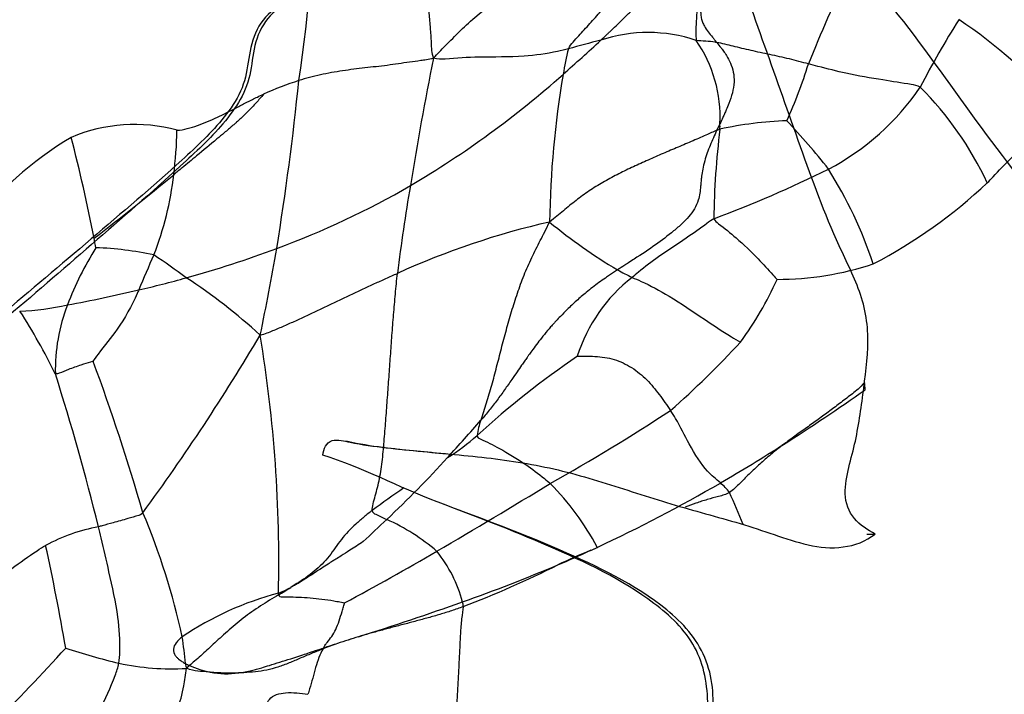
# Model space of a CAD drawing. Units: millimetres. Extents: x 0 to 1179, y 0 to 1888.
# Drawn here: x 291 to 309, y 1240 to 1252 of the extents above; entities that cross this region are included whole.
import ezdxf
from ezdxf import colors
from ezdxf.entities.mleader import LeaderData, LeaderLine
from ezdxf.math import Vec2, Vec3

# ---------------------------------------------------------------- set-up
doc = ezdxf.new("R2010")
doc.units = ezdxf.units.MM
doc.layers.add('DV4_Défaut', color=7, linetype='Continuous')
doc.layers.add('Défaut', color=7, linetype='Continuous')

# ---------------------------------------------------------------- blocks, each defined once
blk = doc.blocks.new('_DOT')
at = {"color": 0}
blk.add_line((0, 0), (-1, 0), dxfattribs=at)
at = {"color": 0, "const_width": 0.333}
blk.add_lwpolyline([(-0.1665, 0, 1), (0.1665, 0, 1)], format="xyb", close=True, dxfattribs=at)
blk = doc.blocks.new('SE3')
at = {"layer": 'DV4_Défaut', "color": 7, "linetype": 'Continuous'}
for p, q in [((303.653, 1249.956), (303.597, 1249.839)), ((297.086, 1244.35), (297.055, 1244.35)), ((306.242, 1242.715), (306.393, 1242.715)), ((301.373, 1242.427), (301.488, 1242.48))]:
    blk.add_line(p, q, dxfattribs=at)
for centre, radius, start, end in [((275.495, 1253.932), 20.978, 351.1837, 1.198), ((334.431, 1239.24), 31.499, 154.8704, 158.0576), ((307.766, 1251.564), 4.536, 171.2484, 181.7469), ((320.479, 1243.777), 14.942, 147.5648, 152.8253), ((303.485, 1245.138), 7.968, 39.3725, 56.6236), ((277.052, 1277.728), 35.941, 311.5418, 312.9693), ((310.214, 1217.615), 34.906, 104.371, 105.3376), ((302.387, 1248.924), 2.641, 71.3316, 108.4712), ((301.286, 1250.074), 2.37, 357.1511, 34.7799), ((304.322, 1250.35), 3.467, 164.4733, 172.0928), ((357.426, 1239.352), 59.992, 168.69548, 170.87693), ((297.3, 1253.453), 8.282, 335.4281, 342.8494), ((298.19, 1244.684), 6.345, 108.0438, 114.0615), ((246.673, 1255.734), 49.805, 350.7791, 354.2189), ((289.434, 1263.719), 17.245, 300.5262, 311.6176), ((317.316, 1248.006), 16.669, 170.2575, 179.2624), ((303.479, 1253.12), 4.482, 297.7762, 325.8097), ((302.937, 1246.371), 5.996, 25.0729, 44.8731), ((305.125, 1242.913), 7.102, 92.3669, 101.9681), ((296.526, 1242.116), 11.458, 37.899, 43.5387), ((293.325, 1247.103), 2.839, 74.6685, 113.1551), ((287.382, 1249.944), 6.694, 352.3761, 359.1206), ((317.474, 1248.13), 13.929, 172.8649, 179.3943), ((304.259, 1248.241), 1.729, 110.5195, 112.4939), ((300.95, 1249.902), 2.704, 359.1122, 1.1386), ((295.467, 1244.248), 6.363, 120.8001, 142.5636), ((264.797, 1242.572), 28.327, 10.9133, 14.6035), ((295.68, 1269.188), 22.34, 290.6138, 296.2681), ((298.933, 1244.997), 7.829, 18.4983, 32.0715), ((262.345, 1287.325), 49.676, 307.538, 309.6124), ((288.534, 1249.663), 5.517, 338.4917, 353.6852), ((290.576, 1261.975), 15.163, 290.2901, 300.1566), ((327.893, 1243.671), 30.15, 170.0815, 173.0587), ((302.151, 1255.522), 9.075, 297.6223, 313.2489), ((303.735, 1234.642), 13.925, 102.8082, 114.4871), ((306.425, 1255.146), 9.018, 230.1694, 239.4881), ((287.631, 1246.891), 5.089, 9.9085, 11.8367), ((297.702, 1244.627), 5.953, 148.1677, 159.0217), ((292.42, 1241.755), 6.016, 78.0436, 87.8721), ((289.066, 1265.975), 19.439, 285.433, 290.3744), ((254.59, 1254.794), 41.841, 348.1814, 350.3114), ((310.85, 1239.87), 18.858, 155.6684, 157.7112), ((284.898, 1234.569), 15.74, 53.5963, 56.1442), ((304.662, 1252.621), 5.412, 269.979, 288.2654), ((288.209, 1269.04), 22.622, 283.2682, 285.4604), ((288.549, 1238.562), 10.375, 47.6117, 56.7421), ((303.855, 1244.995), 2.85, 127.9084, 162.485), ((304.578, 1252.366), 5.688, 241.2982, 244.224), ((299.072, 1249.719), 6.126, 323.8267, 335.8095), ((287.332, 1272.732), 26.416, 280.4939, 283.2818), ((291.048, 1251.801), 5.16, 272.8524, 282.2481), ((295.122, 1245.609), 3.193, 158.9033, 181.2363), ((282.367, 1240.874), 10.64, 26.012, 32.8609), ((262.629, 1265.713), 38.251, 323.744, 329.3712), ((271.173, 1242.213), 24.699, 358.7423, 9.3471), ((292.225, 1256.94), 16.015, 311.2346, 317.4156), ((310.289, 1232.448), 16.23, 124.3229, 132.2854), ((255.919, 1232.235), 39.093, 16.1236, 20.2413), ((250.583, 1232.426), 43.377, 13.8963, 17.5973), ((303.286, 1245.114), 2.933, 2.8742, 5.483), ((283.337, 1277.826), 39.798, 302.5927, 305.0899), ((282.267, 1276.206), 37.431, 299.4315, 303.2345), ((273.15, 1267.535), 34.805, 317.5955, 319.0503), ((300.391, 1244.336), 1.029, 157.8347, 173.2983), ((296.958, 1247.107), 3.583, 301.8707, 312.2794), ((286.885, 1272.378), 33.297, 300.2528, 302.4995), ((284.431, 1257.189), 19.498, 313.1876, 317.6896), ((217.345, 1380.721), 160.443, 300.45185, 301.28381), ((297.326, 1240.282), 4.707, 27.846, 44.9067), ((289.824, 1267.452), 27.562, 295.0374, 300.1346), ((302.993, 1242.816), 1.042, 37.3928, 50.1513), ((321.762, 1209.98), 41.069, 125.2245, 126.178), ((296.161, 1239.879), 8.45, 20.807, 24.9847), ((282.045, 1238.263), 12.407, 12.2839, 22.9017), ((273.564, 1268.339), 35.066, 312.7315, 313.6649), ((296.281, 1239.648), 3.644, 49.2569, 65.7987), ((293.298, 1239.633), 3.267, 100.7241, 118.1374), ((253.994, 1234.188), 38.671, 9.6998, 12.4348), ((266.001, 1298.852), 65.21, 298.41605, 300.05499), ((296.759, 1240.887), 2.436, 14.9459, 38.6899), ((291.42, 1264.064), 23.816, 293.1768, 294.7019), ((307.181, 1228.565), 15.03, 112.731, 115.1477), ((303.803, 1236.509), 6.397, 111.2003, 112.3234), ((301.188, 1242.419), 0.306, 10.3371, 11.6171), ((288.373, 1271.573), 31.918, 289.6609, 292.9002), ((291.866, 1260.145), 20.07, 291.2001, 296.4126), ((297.338, 1236.16), 5.705, 104.9577, 123.7576), ((294.687, 1244.477), 3.044, 292.7884, 297.2898), ((296.07, 1241.675), 0.204, 180.9695, 189.2769), ((288.679, 1253.657), 14.002, 300.8921, 301.9178), ((279.595, 1296.856), 58.681, 287.53807, 289.42661), ((282.832, 1239.296), 11.45, 5.675, 8.0638), ((353.869, 1064.278), 185.469, 107.76567, 107.88552), ((299.545, 1233.218), 8.011, 106.4382, 109.213), ((272.387, 1258.38), 26.487, 314.0841, 318.1336), ((295.808, 1251.877), 11.769, 251.6967, 256.4496), ((299.121, 1234.472), 6.688, 109.3216, 111.7158), ((297.186, 1240.402), 0.609, 150.5781, 152.2661), ((325.739, 1151.567), 93.759, 107.90834, 108.07098), ((293.976, 1244.719), 4.383, 257.8056, 273.4926), ((294.747, 1241.4), 1.102, 241.7731, 245.8523), ((294.988, 1240.544), 0.772, 188.6365, 195.0176), ((295.912, 1238.615), 2.403, 132.252, 133.9766), ((295.005, 1242.007), 1.762, 246.2566, 258.7863), ((294.953, 1241.75), 1.5, 258.8505, 278.0649), ((295.072, 1246.181), 5.916, 266.0327, 270.8827)]:
    blk.add_arc(centre, radius, start, end, dxfattribs=at)
for points, knots in [([(300.709, 1255.536), (301.545, 1255.411), (302.38, 1255.252), (303.546, 1254.817), (303.922, 1254.631), (304.604, 1254.148), (304.911, 1253.868), (305.82, 1253.025), (306.379, 1252.41), (307.397, 1251.105), (307.861, 1250.421), (308.843, 1249.109), (309.343, 1248.466), (310.042, 1247.466), (310.275, 1247.134), (310.67, 1246.411), (310.83, 1246.002), (310.865, 1245.35), (310.851, 1245.131), (310.82, 1244.81), (310.806, 1244.703), (310.76, 1244.494), (310.718, 1244.392), (310.653, 1244.186), (310.655, 1244.077), (310.68, 1243.916), (310.683, 1243.861), (310.72, 1243.76), (310.77, 1243.732), (311.013, 1243.703), (311.185, 1243.841), (311.538, 1244), (311.736, 1244.04), (312.098, 1243.928), (312.244, 1243.77), (312.571, 1243.559), (312.74, 1243.468), (313.005, 1243.368), (313.095, 1243.343), (313.232, 1243.322), (313.277, 1243.318), (313.369, 1243.315), (313.421, 1243.315), (313.452, 1243.273)], [0, 0, 0, 0, 0.125, 0.125, 0.1875, 0.1875, 0.25, 0.25, 0.375, 0.375, 0.5, 0.5, 0.625, 0.625, 0.6875, 0.6875, 0.75, 0.75, 0.78125, 0.78125, 0.796875, 0.796875, 0.8125, 0.8125, 0.828125, 0.828125, 0.835938, 0.835938, 0.84375, 0.84375, 0.875, 0.875, 0.90625, 0.90625, 0.9375, 0.9375, 0.96875, 0.96875, 0.984375, 0.984375, 0.992188, 0.992188, 1, 1, 1, 1]), ([(306.393, 1242.715), (306.256, 1242.784), (306.126, 1242.87), (305.924, 1243.108), (305.867, 1243.265), (305.858, 1243.739), (305.976, 1244.046), (306.107, 1244.666), (306.15, 1244.98), (306.23, 1245.61), (306.27, 1245.925), (306.251, 1246.559), (306.171, 1246.871), (305.928, 1247.448), (305.785, 1247.727), (305.413, 1248.589), (305.203, 1249.179), (304.787, 1250.362), (304.578, 1250.953), (304.155, 1252.133), (303.977, 1252.749), (303.263, 1253.754), (302.76, 1254.138), (301.724, 1254.817), (301.188, 1255.135), (300.709, 1255.536)], [0, 0, 0, 0, 0.03125, 0.03125, 0.0625, 0.0625, 0.125, 0.125, 0.1875, 0.1875, 0.25, 0.25, 0.3125, 0.3125, 0.375, 0.375, 0.5, 0.5, 0.625, 0.625, 0.75, 0.75, 0.875, 0.875, 1, 1, 1, 1]), ([(298.326, 1254.323), (298.318, 1254.234), (298.316, 1254.055), (298.319, 1253.697), (298.359, 1253.252), (298.423, 1252.719), (298.493, 1252.188), (298.537, 1251.742), (298.559, 1251.385), (298.566, 1251.204), (298.598, 1251.112)], [0, 0, 0, 0, 0.083333, 0.166667, 0.333333, 0.5, 0.666667, 0.833333, 0.916667, 1, 1, 1, 1]), ([(298.482, 1253.484), (298.315, 1253.427), (298.136, 1253.449), (297.785, 1253.405), (297.642, 1253.278), (297.394, 1253.027), (297.276, 1252.894), (297.012, 1252.664), (296.86, 1252.574), (296.553, 1252.398), (296.401, 1252.308), (296.094, 1252.133), (295.931, 1252.062), (295.641, 1251.865), (295.531, 1251.719), (295.389, 1251.393), (295.357, 1251.217), (295.306, 1250.864), (295.271, 1250.69), (295.121, 1250.365), (295.019, 1250.215), (294.689, 1249.797), (294.426, 1249.554), (293.636, 1248.837), (293.097, 1248.378), (291.487, 1247.008), (290.424, 1246.102), (288.25, 1244.439), (287.133, 1243.72), (286.03, 1243.054)], [0, 0, 0, 0, 0.03125, 0.03125, 0.0625, 0.0625, 0.09375, 0.09375, 0.125, 0.125, 0.15625, 0.15625, 0.1875, 0.1875, 0.21875, 0.21875, 0.25, 0.25, 0.28125, 0.28125, 0.3125, 0.3125, 0.375, 0.375, 0.5, 0.5, 0.75, 0.75, 1, 1, 1, 1]), ([(298.486, 1253.484), (298.321, 1253.427), (298.142, 1253.451), (297.792, 1253.401), (297.655, 1253.271), (297.41, 1253.017), (297.294, 1252.883), (297.03, 1252.654), (296.879, 1252.564), (296.575, 1252.387), (296.424, 1252.295), (296.12, 1252.119), (295.955, 1252.049), (295.677, 1251.841), (295.576, 1251.689), (295.444, 1251.36), (295.418, 1251.185), (295.368, 1250.835), (295.329, 1250.664), (295.177, 1250.343), (295.078, 1250.196), (294.753, 1249.782), (294.494, 1249.539), (293.721, 1248.825), (293.194, 1248.367), (291.618, 1246.999), (290.576, 1246.094), (288.459, 1244.443), (287.364, 1243.723), (286.278, 1243.054)], [0, 0, 0, 0, 0.03125, 0.03125, 0.0625, 0.0625, 0.09375, 0.09375, 0.125, 0.125, 0.15625, 0.15625, 0.1875, 0.1875, 0.21875, 0.21875, 0.25, 0.25, 0.28125, 0.28125, 0.3125, 0.3125, 0.375, 0.375, 0.5, 0.5, 0.75, 0.75, 1, 1, 1, 1]), ([(298.598, 1251.112), (298.679, 1251.196), (298.922, 1251.449), (299.415, 1251.938), (300.118, 1252.428), (300.664, 1252.855), (300.939, 1253.066), (301.007, 1253.12)], [0, 0, 0, 0, 0.083333, 0.333333, 0.666667, 0.916667, 1, 1, 1, 1]), ([(301.55, 1251.429), (301.574, 1251.451), (301.609, 1251.484), (301.646, 1251.519), (301.665, 1251.536), (301.687, 1251.557), (301.73, 1251.599), (301.807, 1251.672), (301.896, 1251.758), (302.007, 1251.867), (302.104, 1251.961), (302.229, 1252.084), (302.354, 1252.196), (302.515, 1252.295), (302.678, 1252.356), (302.858, 1252.391), (303.025, 1252.39), (303.155, 1252.358), (303.225, 1252.32), (303.265, 1252.282), (303.277, 1252.263), (303.283, 1252.254)], [0, 0, 0, 0, 0.046929, 0.066929, 0.072027, 0.082593, 0.10983, 0.15617, 0.232677, 0.283561, 0.375434, 0.422178, 0.532038, 0.609798, 0.687957, 0.780851, 0.875258, 0.922038, 0.968761, 0.984275, 1, 1, 1, 1]), ([(303.283, 1252.254), (303.288, 1252.244), (303.298, 1252.222), (303.307, 1252.188), (303.312, 1252.154), (303.314, 1252.12), (303.315, 1252.079), (303.314, 1252.033), (303.312, 1251.975), (303.312, 1251.906), (303.32, 1251.826), (303.344, 1251.748), (303.383, 1251.664), (303.443, 1251.575), (303.508, 1251.496), (303.56, 1251.435), (303.585, 1251.404), (303.598, 1251.389)], [0, 0, 0, 0, 0.036443, 0.075162, 0.11253, 0.149952, 0.187509, 0.250275, 0.298487, 0.375078, 0.468383, 0.546917, 0.624983, 0.749949, 0.875035, 0.937477, 1, 1, 1, 1]), ([(303.598, 1251.389), (303.588, 1251.391), (303.524, 1251.401), (303.403, 1251.415), (303.289, 1251.415), (303.232, 1251.426)], [0, 0, 0, 0, 0.083581, 0.541791, 1, 1, 1, 1]), ([(300.981, 1251.278), (300.917, 1251.261), (300.66, 1251.201), (300.134, 1251.12), (299.468, 1251.143), (298.938, 1251.109), (298.674, 1251.086), (298.598, 1251.112)], [0, 0, 0, 0, 0.083333, 0.333333, 0.666667, 0.916667, 1, 1, 1, 1]), ([(303.598, 1251.389), (303.623, 1251.358), (303.655, 1251.319), (303.693, 1251.268), (303.727, 1251.222), (303.778, 1251.144), (303.844, 1251.021), (303.896, 1250.865), (303.908, 1250.684), (303.877, 1250.497), (303.822, 1250.334), (303.771, 1250.213), (303.734, 1250.131), (303.697, 1250.051), (303.67, 1249.993), (303.653, 1249.956)], [0, 0, 0, 0, 0.078182, 0.100655, 0.125076, 0.187794, 0.281389, 0.390643, 0.499854, 0.624753, 0.749795, 0.828613, 0.875242, 0.921282, 1, 1, 1, 1]), ([(305.214, 1251.011), (305.159, 1251.025), (305.048, 1251.056), (304.822, 1251.112), (304.531, 1251.177), (304.198, 1251.247), (303.893, 1251.32), (303.695, 1251.372), (303.598, 1251.389)], [0, 0, 0, 0, 0.101858, 0.203716, 0.407432, 0.611148, 0.814864, 1, 1, 1, 1]), ([(307.186, 1250.601), (307.14, 1250.629), (306.915, 1250.665), (306.472, 1250.737), (305.932, 1250.823), (305.493, 1250.939), (305.27, 1250.996), (305.214, 1251.011)], [0, 0, 0, 0, 0.083333, 0.333333, 0.666667, 0.916667, 1, 1, 1, 1]), ([(295.603, 1250.477), (295.56, 1250.426), (295.473, 1250.322), (295.341, 1250.184), (295.236, 1250.082), (295.166, 1250.018), (295.125, 1249.981), (295.087, 1249.947), (295.04, 1249.906), (294.98, 1249.855), (294.891, 1249.78), (294.702, 1249.621), (294.497, 1249.449), (294.294, 1249.281), (294.159, 1249.171), (294.067, 1249.097), (294.018, 1249.056)], [0, 0, 0, 0, 0.093768, 0.187508, 0.265789, 0.298085, 0.319353, 0.343559, 0.367935, 0.406266, 0.452914, 0.530928, 0.74997, 0.827905, 0.906758, 1, 1, 1, 1]), ([(294.076, 1249.842), (294.135, 1249.838), (294.257, 1249.866), (294.437, 1249.922), (294.616, 1249.991), (294.792, 1250.07), (294.967, 1250.157), (295.142, 1250.248), (295.317, 1250.34), (295.47, 1250.416), (295.566, 1250.461), (295.603, 1250.477)], [0, 0, 0, 0, 0.116135, 0.23227, 0.348404, 0.464539, 0.580674, 0.696809, 0.812944, 0.929079, 1, 1, 1, 1]), ([(308.368, 1248.912), (308.404, 1248.946), (308.537, 1249.092), (308.814, 1249.38), (309.196, 1249.722), (309.482, 1250.008), (309.613, 1250.154), (309.644, 1250.192)], [0, 0, 0, 0, 0.083333, 0.333333, 0.666667, 0.916667, 1, 1, 1, 1]), ([(303.597, 1249.839), (303.538, 1249.814), (303.386, 1249.745), (303.146, 1249.64), (302.882, 1249.528), (302.616, 1249.416), (302.354, 1249.301), (302.094, 1249.182), (301.838, 1249.058), (301.587, 1248.923), (301.344, 1248.773), (301.113, 1248.602), (300.89, 1248.42), (300.743, 1248.298), (300.648, 1248.22)], [0, 0, 0, 0, 0.06429, 0.149355, 0.234419, 0.319484, 0.404548, 0.489613, 0.574677, 0.659742, 0.744806, 0.829871, 0.914935, 1, 1, 1, 1]), ([(303.597, 1249.839), (303.577, 1249.794), (303.536, 1249.706), (303.479, 1249.574), (303.428, 1249.439), (303.383, 1249.299), (303.348, 1249.161), (303.332, 1249.05), (303.323, 1248.971), (303.318, 1248.913), (303.311, 1248.833), (303.299, 1248.729), (303.271, 1248.591), (303.207, 1248.449), (303.106, 1248.315), (302.981, 1248.186), (302.786, 1248.018), (302.507, 1247.806), (302.235, 1247.627), (302.051, 1247.509), (301.952, 1247.445), (301.888, 1247.404), (301.846, 1247.377)], [0, 0, 0, 0, 0.047025, 0.093771, 0.140085, 0.187592, 0.234819, 0.273653, 0.292678, 0.308945, 0.328142, 0.367269, 0.406306, 0.458255, 0.510318, 0.562399, 0.624939, 0.749936, 0.890659, 0.929017, 0.953116, 1, 1, 1, 1]), ([(303.546, 1248.278), (303.503, 1248.255), (303.346, 1248.133), (303.02, 1247.909), (302.606, 1247.638), (302.292, 1247.402), (302.141, 1247.276), (302.104, 1247.244)], [0, 0, 0, 0, 0.083333, 0.333333, 0.666667, 0.916667, 1, 1, 1, 1]), ([(303.546, 1248.278), (303.56, 1248.244), (303.698, 1248.14), (303.976, 1247.916), (304.302, 1247.606), (304.528, 1247.354), (304.644, 1247.224), (304.66, 1247.209)], [0, 0, 0, 0, 0.083333, 0.333333, 0.666667, 0.916667, 1, 1, 1, 1]), ([(299.438, 1244.724), (299.438, 1244.725), (299.472, 1244.826), (299.538, 1245.03), (299.631, 1245.342), (299.714, 1245.663), (299.797, 1245.989), (299.884, 1246.316), (299.977, 1246.642), (300.079, 1246.965), (300.194, 1247.284), (300.331, 1247.593), (300.484, 1247.895), (300.586, 1248.096), (300.648, 1248.22)], [0, 0, 0, 0, 0.00051, 0.091372, 0.182235, 0.273098, 0.363961, 0.454823, 0.545686, 0.636549, 0.727412, 0.818274, 0.909137, 1, 1, 1, 1]), ([(301.846, 1247.377), (301.798, 1247.345), (301.727, 1247.298), (301.618, 1247.223), (301.479, 1247.125), (301.308, 1246.993), (301.121, 1246.832), (300.97, 1246.689), (300.851, 1246.57), (300.774, 1246.488), (300.717, 1246.426), (300.666, 1246.369), (300.593, 1246.283), (300.479, 1246.143), (300.369, 1245.996), (300.287, 1245.881), (300.244, 1245.821), (300.203, 1245.763), (300.145, 1245.68), (300.07, 1245.571), (299.97, 1245.426), (299.853, 1245.258), (299.723, 1245.077), (299.585, 1244.898), (299.487, 1244.782), (299.438, 1244.724)], [0, 0, 0, 0, 0.046905, 0.070932, 0.109413, 0.187491, 0.250045, 0.312497, 0.359369, 0.390009, 0.406607, 0.429684, 0.452908, 0.50002, 0.578092, 0.60455, 0.617925, 0.639933, 0.663815, 0.702822, 0.749999, 0.812515, 0.874988, 0.937502, 1, 1, 1, 1]), ([(302.104, 1247.244), (302.154, 1247.221), (302.367, 1247.131), (302.82, 1246.888), (303.324, 1246.538), (303.746, 1246.26), (303.962, 1246.132), (304.017, 1246.103)], [0, 0, 0, 0, 0.083333, 0.333333, 0.666667, 0.916667, 1, 1, 1, 1]), ([(293.401, 1247.023), (293.392, 1247.002), (293.284, 1246.757), (293.071, 1246.364), (292.758, 1245.996), (292.608, 1245.79), (292.598, 1245.76)], [0, 0, 0, 0, 0.044635, 0.522318, 0.880579, 1, 1, 1, 1]), ([(292.598, 1245.76), (292.587, 1245.761), (292.513, 1245.74), (292.362, 1245.692), (292.177, 1245.625), (292.033, 1245.565), (291.96, 1245.538), (291.93, 1245.54)], [0, 0, 0, 0, 0.083333, 0.333333, 0.666667, 0.916667, 1, 1, 1, 1]), ([(306.206, 1245.394), (306.123, 1245.293), (305.99, 1245.191), (305.79, 1245.038), (305.589, 1244.886), (305.386, 1244.737), (305.181, 1244.591), (304.977, 1244.445), (304.842, 1244.346), (304.775, 1244.295)], [0, 0, 0, 0, 0.143088, 0.286176, 0.429263, 0.572351, 0.715439, 0.858527, 1, 1, 1, 1]), ([(303.661, 1243.616), (303.581, 1243.686), (303.382, 1243.847), (303.136, 1244.242), (302.93, 1244.658), (302.813, 1244.851), (302.781, 1244.897)], [0, 0, 0, 0, 0.231157, 0.615578, 0.903895, 1, 1, 1, 1]), ([(299.369, 1244.456), (299.368, 1244.413), (299.499, 1244.365), (299.796, 1244.215), (300.196, 1243.971), (300.486, 1243.754), (300.626, 1243.636), (300.66, 1243.605)], [0, 0, 0, 0, 0.083333, 0.333333, 0.666667, 0.916667, 1, 1, 1, 1]), ([(296.647, 1244.107), (296.662, 1244.214), (296.708, 1244.334), (296.915, 1244.391), (297.024, 1244.355), (297.341, 1244.292), (297.554, 1244.263), (298.196, 1244.187), (298.625, 1244.152), (299.482, 1244.069), (299.91, 1244.022), (300.751, 1243.867), (301.163, 1243.758), (301.978, 1243.506), (302.382, 1243.368), (303.197, 1243.128), (303.606, 1243.019), (304.413, 1242.78), (304.805, 1242.622), (305.611, 1242.427), (306.059, 1242.456), (306.393, 1242.715)], [0, 0, 0, 0, 0.03125, 0.03125, 0.0625, 0.0625, 0.125, 0.125, 0.25, 0.25, 0.375, 0.375, 0.5, 0.5, 0.625, 0.625, 0.75, 0.75, 0.875, 0.875, 1, 1, 1, 1]), ([(297.086, 1244.351), (297.11, 1244.345), (297.134, 1244.34), (297.366, 1244.292), (297.576, 1244.263), (298.132, 1244.196), (298.48, 1244.165), (298.827, 1244.132)], [0, 0, 0, 0, 0.041558, 0.041558, 0.403489, 0.403489, 1, 1, 1, 1]), ([(304.775, 1244.295), (304.774, 1244.295), (304.706, 1244.243), (304.573, 1244.138), (304.379, 1243.972), (304.192, 1243.797), (304.009, 1243.615), (303.889, 1243.491), (303.821, 1243.448)], [0, 0, 0, 0, 0.002251, 0.201801, 0.401351, 0.600901, 0.80045, 1, 1, 1, 1]), ([(297.567, 1234.066), (297.497, 1234.124), (297.564, 1234.232), (297.688, 1234.361), (297.758, 1234.415), (297.974, 1234.573), (298.126, 1234.667), (298.586, 1234.937), (298.901, 1235.101), (299.855, 1235.583), (300.522, 1235.854), (301.706, 1236.616), (302.218, 1237.122), (302.92, 1237.954), (303.148, 1238.238), (303.416, 1238.714), (303.491, 1238.883), (303.563, 1239.241), (303.545, 1239.422), (303.533, 1239.785), (303.533, 1239.967), (303.469, 1240.323), (303.41, 1240.5), (303.162, 1240.982), (302.896, 1241.242), (302.031, 1241.896), (301.367, 1242.201), (300.034, 1242.775), (299.348, 1243.023), (297.987, 1243.54), (297.343, 1243.89), (296.647, 1244.107)], [0, 0, 0, 0, 0.015625, 0.015625, 0.03125, 0.03125, 0.0625, 0.0625, 0.125, 0.125, 0.25, 0.25, 0.375, 0.375, 0.4375, 0.4375, 0.46875, 0.46875, 0.5, 0.5, 0.53125, 0.53125, 0.5625, 0.5625, 0.625, 0.625, 0.75, 0.75, 0.875, 0.875, 1, 1, 1, 1]), ([(303.821, 1243.448), (303.764, 1243.413), (303.629, 1243.379), (303.428, 1243.324), (303.232, 1243.262), (303.104, 1243.214), (303.042, 1243.188)], [0, 0, 0, 0, 0.252309, 0.504619, 0.756928, 1, 1, 1, 1]), ([(298.653, 1234.967), (298.844, 1235.072), (299.038, 1235.174), (299.865, 1235.599), (300.527, 1235.871), (301.702, 1236.662), (302.21, 1237.19), (302.894, 1238.026), (303.113, 1238.311), (303.357, 1238.792), (303.423, 1238.968), (303.468, 1239.324), (303.446, 1239.504), (303.433, 1240.043), (303.378, 1240.404), (303.036, 1241.028), (302.771, 1241.28), (301.926, 1241.914), (301.277, 1242.219), (299.989, 1242.782), (299.333, 1243.024), (298.681, 1243.276)], [0, 0, 0, 0, 0.048823, 0.048823, 0.207751, 0.207751, 0.366678, 0.366678, 0.446142, 0.446142, 0.485873, 0.485873, 0.525605, 0.525605, 0.605069, 0.605069, 0.684532, 0.684532, 0.84346, 0.84346, 1, 1, 1, 1]), ([(293.474, 1243.091), (293.444, 1243.056), (293.357, 1243.03), (293.186, 1242.98), (292.971, 1242.918), (292.798, 1242.872), (292.712, 1242.849), (292.69, 1242.844)], [0, 0, 0, 0, 0.083333, 0.333333, 0.666667, 0.916667, 1, 1, 1, 1]), ([(297.519, 1243.13), (297.469, 1243.092), (297.37, 1243.013), (297.179, 1242.85), (296.964, 1242.628), (296.77, 1242.318), (296.504, 1242.049), (296.259, 1241.884), (296.118, 1241.794), (296.082, 1241.772)], [0, 0, 0, 0, 0.093741, 0.187482, 0.374965, 0.562447, 0.74993, 0.937412, 1, 1, 1, 1]), ([(297.519, 1243.13), (297.52, 1243.089), (297.611, 1243.053), (297.709, 1243.006), (297.775, 1242.973)], [0, 0, 0, 0, 0.331826, 1, 1, 1, 1]), ([(293.05, 1240.435), (293.063, 1240.502), (293.077, 1240.774), (293.042, 1241.319), (292.891, 1241.983), (292.769, 1242.513), (292.706, 1242.778), (292.69, 1242.844)], [0, 0, 0, 0, 0.083333, 0.333333, 0.666667, 0.916667, 1, 1, 1, 1]), ([(297.359, 1242.582), (297.319, 1242.555), (297.24, 1242.503), (297.109, 1242.418), (296.989, 1242.342), (296.888, 1242.278), (296.811, 1242.23), (296.728, 1242.177), (296.623, 1242.11), (296.501, 1242.03), (296.398, 1241.961), (296.326, 1241.915), (296.27, 1241.88), (296.215, 1241.846), (296.148, 1241.807), (296.104, 1241.784), (296.082, 1241.772)], [0, 0, 0, 0, 0.093706, 0.187205, 0.312548, 0.390212, 0.437532, 0.5001, 0.593824, 0.687456, 0.781186, 0.829475, 0.851254, 0.906226, 0.952907, 1, 1, 1, 1]), ([(289.987, 1241.267), (290.037, 1241.3), (290.235, 1241.433), (290.63, 1241.706), (291.112, 1242.073), (291.503, 1242.355), (291.71, 1242.487), (291.757, 1242.515)], [0, 0, 0, 0, 0.083333, 0.333333, 0.666667, 0.916667, 1, 1, 1, 1]), ([(295.868, 1241.642), (295.815, 1241.61), (295.708, 1241.546), (295.498, 1241.414), (295.239, 1241.234), (294.961, 1240.995), (294.705, 1240.763), (294.536, 1240.601), (294.397, 1240.481), (294.329, 1240.424), (294.296, 1240.394)], [0, 0, 0, 0, 0.085642, 0.171285, 0.342569, 0.513854, 0.685139, 0.856423, 0.942066, 1, 1, 1, 1]), ([(295.868, 1241.642), (295.874, 1241.608), (295.934, 1241.609), (296.058, 1241.608), (296.222, 1241.602), (296.424, 1241.59), (296.631, 1241.569), (296.806, 1241.543), (296.948, 1241.517), (297.02, 1241.502), (297.032, 1241.499)], [0, 0, 0, 0, 0.083333, 0.166667, 0.333333, 0.5, 0.666667, 0.833333, 0.916667, 1, 1, 1, 1]), ([(296.655, 1240.701), (296.666, 1240.72), (296.688, 1240.754), (296.739, 1240.82), (296.807, 1240.905), (296.878, 1241.028), (296.937, 1241.18), (296.979, 1241.319), (297.013, 1241.432), (297.031, 1241.489), (297.032, 1241.499)], [0, 0, 0, 0, 0.067433, 0.152212, 0.32177, 0.491327, 0.660885, 0.830442, 0.915221, 1, 1, 1, 1]), ([(299.124, 1241.433), (299.127, 1241.47), (299.12, 1241.491), (299.113, 1241.513), (299.112, 1241.515)], [0, 0, 0, 0, 0.901516, 1, 1, 1, 1]), ([(299.124, 1241.433), (299.056, 1241.408), (298.92, 1241.36), (298.714, 1241.296), (298.507, 1241.237), (298.299, 1241.18), (298.09, 1241.125), (297.881, 1241.07), (297.673, 1241.014), (297.472, 1240.959), (297.34, 1240.921), (297.278, 1240.902)], [0, 0, 0, 0, 0.112306, 0.224612, 0.336917, 0.449223, 0.561529, 0.673835, 0.786141, 0.898447, 1, 1, 1, 1]), ([(310.944, 1241.378), (311.198, 1241.195), (311.431, 1240.986), (311.82, 1240.467), (311.956, 1240.161), (312.191, 1239.169), (312.094, 1238.467), (311.907, 1237.111), (311.867, 1236.425), (311.713, 1235.063), (311.581, 1234.396), (311.095, 1232.439), (310.689, 1231.166), (309.993, 1229.285), (309.741, 1228.663), (309.165, 1227.457), (308.848, 1226.872), (308.444, 1226.342)], [0, 0, 0, 0, 0.0625, 0.0625, 0.125, 0.125, 0.25, 0.25, 0.375, 0.375, 0.5, 0.5, 0.75, 0.75, 0.875, 0.875, 1, 1, 1, 1]), ([(294.168, 1240.903), (294.149, 1240.886), (294.11, 1240.853), (294.05, 1240.786), (293.995, 1240.687), (294.03, 1240.586), (294.077, 1240.533), (294.112, 1240.502), (294.14, 1240.481), (294.167, 1240.463), (294.192, 1240.447), (294.214, 1240.435), (294.225, 1240.429)], [0, 0, 0, 0, 0.125895, 0.25175, 0.438425, 0.6222, 0.700028, 0.780261, 0.849576, 0.874183, 0.937009, 1, 1, 1, 1]), ([(295.163, 1240.265), (295.202, 1240.271), (295.279, 1240.283), (295.384, 1240.306), (295.481, 1240.331), (295.585, 1240.36), (295.719, 1240.401), (295.89, 1240.453), (296.065, 1240.509), (296.2, 1240.553), (296.31, 1240.589), (296.398, 1240.617), (296.473, 1240.642), (296.522, 1240.658), (296.561, 1240.67), (296.606, 1240.685), (296.638, 1240.695), (296.655, 1240.701)], [0, 0, 0, 0, 0.078148, 0.156311, 0.218882, 0.282187, 0.374954, 0.499925, 0.624845, 0.718825, 0.762965, 0.841851, 0.890543, 0.910887, 0.937419, 0.966164, 1, 1, 1, 1]), ([(296.647, 1240.685), (296.58, 1240.659), (296.447, 1240.606), (296.251, 1240.524), (296.054, 1240.438), (295.856, 1240.363), (295.658, 1240.312), (295.458, 1240.281), (295.292, 1240.269), (295.193, 1240.266), (295.163, 1240.265)], [0, 0, 0, 0, 0.134354, 0.268708, 0.403062, 0.537416, 0.67177, 0.806123, 0.940477, 1, 1, 1, 1]), ([(296.647, 1240.685), (296.624, 1240.642), (296.576, 1240.541), (296.52, 1240.362), (296.471, 1240.171), (296.425, 1240.012), (296.396, 1239.918), (296.386, 1239.886)], [0, 0, 0, 0, 0.221882, 0.443764, 0.665646, 0.887528, 1, 1, 1, 1]), ([(291.841, 1238.018), (291.878, 1238.083), (292.024, 1238.347), (292.303, 1238.878), (292.686, 1239.527), (292.937, 1240.075), (293.035, 1240.361), (293.05, 1240.435)], [0, 0, 0, 0, 0.083333, 0.333333, 0.666667, 0.916667, 1, 1, 1, 1]), ([(293.035, 1237), (293.044, 1237.106), (293.18, 1237.5), (293.388, 1238.249), (293.88, 1239.113), (294.181, 1239.835), (294.227, 1240.232), (294.243, 1240.345)], [0, 0, 0, 0, 0.083333, 0.333333, 0.666667, 0.916667, 1, 1, 1, 1]), ([(294.663, 1240.279), (294.656, 1240.279), (294.582, 1240.284), (294.442, 1240.295), (294.316, 1240.311), (294.243, 1240.345)], [0, 0, 0, 0, 0.048806, 0.524403, 1, 1, 1, 1]), ([(296.032, 1238.483), (296.02, 1238.513), (296, 1238.563), (295.968, 1238.645), (295.923, 1238.758), (295.852, 1238.934), (295.777, 1239.119), (295.728, 1239.259), (295.708, 1239.324), (295.697, 1239.361), (295.687, 1239.398), (295.673, 1239.456), (295.659, 1239.528), (295.651, 1239.616), (295.659, 1239.709), (295.708, 1239.82), (295.831, 1239.891), (296, 1239.919), (296.189, 1239.917), (296.32, 1239.896), (296.386, 1239.886)], [0, 0, 0, 0, 0.046974, 0.074555, 0.125245, 0.219, 0.344037, 0.407049, 0.429603, 0.440033, 0.461009, 0.485224, 0.524457, 0.563562, 0.610392, 0.65702, 0.734279, 0.81236, 0.906179, 1, 1, 1, 1])]:
    blk.add_open_spline(points, degree=3, knots=knots, dxfattribs=at)
for points in [[(300.981, 1251.278), (300.999, 1251.323), (301.063, 1251.397), (301.161, 1251.506), (301.259, 1251.614), (301.358, 1251.722), (301.456, 1251.831), (301.554, 1251.941), (301.651, 1252.052), (301.747, 1252.163), (301.844, 1252.274), (301.94, 1252.385), (302.036, 1252.496), (302.1, 1252.57), (302.131, 1252.608)], [(298.598, 1251.112), (298.506, 1251.084), (298.374, 1251.069), (298.178, 1251.042), (297.981, 1251.013), (297.784, 1250.985), (297.587, 1250.962), (297.39, 1250.94), (297.192, 1250.917), (296.996, 1250.89), (296.8, 1250.858), (296.606, 1250.82), (296.413, 1250.773), (296.287, 1250.736), (296.224, 1250.717)], [(295.544, 1246.225), (295.633, 1246.249), (295.767, 1246.303), (295.968, 1246.389), (296.169, 1246.478), (296.369, 1246.569), (296.568, 1246.663), (296.766, 1246.758), (296.964, 1246.853), (297.163, 1246.948), (297.362, 1247.042), (297.562, 1247.134), (297.762, 1247.225), (297.896, 1247.285), (297.964, 1247.314)], [(297.519, 1243.13), (297.518, 1243.196), (297.574, 1243.387), (297.652, 1243.688), (297.702, 1244.029), (297.733, 1244.392), (297.762, 1244.759), (297.789, 1245.124), (297.816, 1245.49), (297.842, 1245.855), (297.867, 1246.22), (297.896, 1246.585), (297.928, 1246.95), (297.95, 1247.193), (297.964, 1247.314)], [(301.137, 1245.853), (301.158, 1245.849), (301.273, 1245.855), (301.448, 1245.853), (301.621, 1245.836), (301.788, 1245.799), (301.947, 1245.737), (302.097, 1245.654), (302.237, 1245.553), (302.364, 1245.437), (302.478, 1245.31), (302.584, 1245.175), (302.684, 1245.036), (302.749, 1244.943), (302.781, 1244.897)], [(299.124, 1241.433), (299.119, 1241.374), (299.092, 1241.222), (299.073, 1240.955), (299.061, 1240.672), (299.046, 1240.388), (299.031, 1240.106), (299.016, 1239.823), (299.001, 1239.541), (298.982, 1239.259), (298.96, 1238.977), (298.931, 1238.697), (298.892, 1238.42), (298.867, 1238.238), (298.85, 1238.148)]]:
    blk.add_open_spline(points, degree=3, dxfattribs=at)

msp = doc.modelspace()

# ---------------------------------------------------------------- block references
at = {"layer": 'Défaut'}
msp.add_blockref('SE3', (0, 0), dxfattribs=at)

# ---------------------------------------------------------------- leaders
at = {"layer": 'Défaut', "color": 7, "linetype": 'Continuous'}
ml = msp.add_multileader_mtext('Standard', dxfattribs=at)
ml.set_content('{\\pxsm0.9;\\fSolid Edge ISO|b1||i0||c0|p34;\\W1.;19/10/2022\\P}', color=256)
ml.set_leader_properties()
ml.set_arrow_properties(name='DOT')
ml.build(insert=Vec2(0, 0))
ml.multileader.update_dxf_attribs({"leader_type": 0, "dogleg_length": 0, "arrow_head_size": 12})
ctx = ml.context
ctx.base_point, ctx.char_height, ctx.arrow_head_size, ctx.landing_gap_size = Vec3(970.335, 1881.321), 12, 12, 4.2
notes = []
notes.append((ctx, [(0, (0, 0, 0), (0, 0), (1, 0), 1, [])]))
ctx.mtext.insert = Vec3(972.335, 1887.441)
ml = msp.add_multileader_mtext('Standard', dxfattribs=at)
ml.set_content('{\\pxsm0.9;\\fArial|b1||i0||c0|p34;\\W1.;151M/US\\P}', color=256)
ml.set_leader_properties()
ml.set_arrow_properties(name='DOT')
ml.build(insert=Vec2(0, 0))
ml.multileader.update_dxf_attribs({"leader_type": 0, "dogleg_length": 0, "arrow_head_size": 12})
ctx = ml.context
ctx.base_point, ctx.char_height, ctx.arrow_head_size, ctx.landing_gap_size = Vec3(251.208, 1881.142), 12, 12, 4.2
notes.append((ctx, [(0, (0, 0, 0), (0, 0), (1, 0), 1, [])]))
ctx.mtext.insert = Vec3(253.208, 1887.256)
for ctx, leaders in notes:
    for number, flags, end, landing, length, lines in leaders:
        leader = LeaderData()
        leader.index, (leader.has_last_leader_line, leader.has_dogleg_vector, leader.attachment_direction) = number, flags
        leader.last_leader_point, leader.dogleg_vector, leader.dogleg_length = Vec3(end), Vec3(landing), length
        for number, points, colour, breaks in lines:
            line = LeaderLine()
            line.index, line.vertices, line.color, line.breaks = number, Vec3.list(points), colors.encode_raw_color(colour), breaks
            leader.lines.append(line)
        ctx.leaders.append(leader)

doc.saveas('drawing.dxf')
